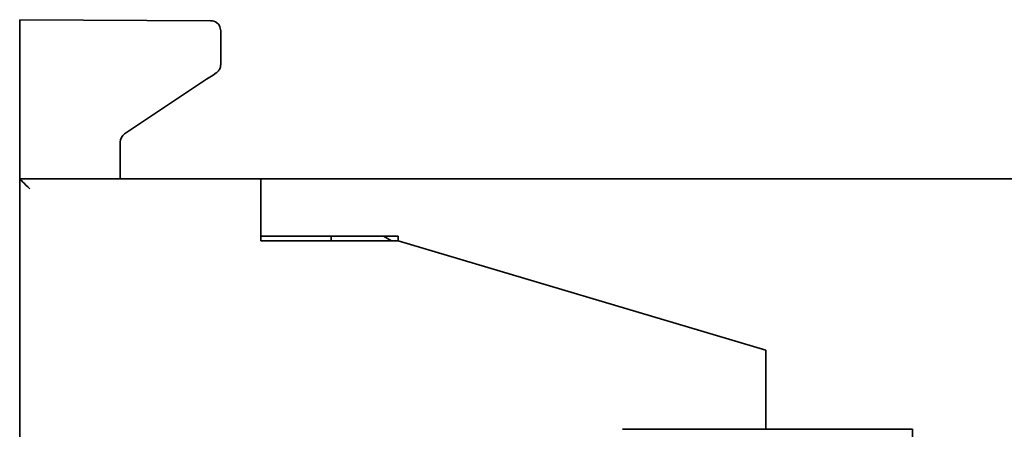
# Model space of a CAD drawing. Units: millimetres. Extents: x 362 to 992, y 612 to 1057.
# Drawn here: x 695 to 724, y 891 to 904 of the extents above; entities that cross this region are included whole.
import ezdxf

# ---------------------------------------------------------------- set-up
doc = ezdxf.new("R2010")
doc.units = ezdxf.units.MM

msp = doc.modelspace()

# ---------------------------------------------------------------- linework, layer by layer
at = {"color": 7, "linetype": 'Continuous', "lineweight": 35}
for p, q in [((695.018, 903.629), (700.719, 903.599)), ((695.018, 898.878), (695.018, 901.879)), ((700.599, 901.85), (698.151, 900.218)), ((698.018, 899.968), (698.018, 898.878)), ((695.018, 898.878), (702.218, 898.878)), ((695.018, 864.844), (695.018, 898.878)), ((763.86, 898.881), (702.218, 898.881)), ((702.218, 897.17), (702.218, 898.881)), ((702.218, 898.881), (739.166, 898.881)), ((702.218, 898.878), (702.218, 898.578)), ((704.218, 898.881), (704.218, 898.881)), ((704.218, 898.881), (706.418, 898.881)), ((706.418, 898.881), (704.218, 898.881)), ((704.218, 898.881), (706.418, 898.881)), ((706.418, 898.881), (704.218, 898.881)), ((704.218, 898.881), (704.218, 898.881)), ((706.418, 898.881), (706.418, 898.881)), ((706.418, 898.881), (706.418, 898.881)), ((707.366, 898.881), (710.468, 898.881)), ((707.366, 898.881), (751.194, 898.881)), ((749.768, 898.881), (707.366, 898.881)), ((707.366, 898.881), (749.74, 898.881)), ((707.366, 898.881), (710.866, 898.881)), ((707.366, 898.881), (751.194, 898.881)), ((707.366, 898.881), (710.866, 898.881)), ((707.366, 898.881), (751.194, 898.881)), ((707.552, 898.881), (708.508, 898.881)), ((710.381, 898.881), (707.552, 898.881)), ((708.508, 898.881), (710.661, 898.881)), ((736.251, 898.881), (710.468, 898.881)), ((720.395, 898.881), (710.727, 898.881)), ((710.866, 898.881), (722.67, 898.881)), ((710.866, 898.881), (722.67, 898.881)), ((711.007, 898.881), (720.115, 898.881)), ((720.461, 898.881), (722.614, 898.881)), ((723.57, 898.881), (720.741, 898.881)), ((722.614, 898.881), (723.57, 898.881)), ((722.67, 898.881), (724.07, 898.881)), ((722.67, 898.881), (724.07, 898.881)), ((750.144, 898.881), (724.07, 898.881)), ((750.144, 898.881), (724.07, 898.881)), ((702.218, 898.581), (702.218, 897.17)), ((702.218, 897.028), (702.218, 898.578)), ((706.318, 897.163), (702.218, 897.17)), ((702.218, 897.17), (702.218, 897.17)), ((702.218, 897.17), (704.318, 897.166)), ((704.218, 897.166), (704.218, 897.166)), ((704.318, 897.166), (704.218, 897.166)), ((704.218, 897.166), (706.318, 897.163)), ((704.218, 897.166), (704.318, 897.166)), ((704.218, 897.166), (704.218, 897.166)), ((704.318, 897.166), (704.218, 897.166)), ((704.318, 897.028), (704.318, 897.166)), ((705.881, 897.163), (706.318, 897.163)), ((706.318, 897.163), (705.881, 897.163)), ((705.881, 897.163), (706.318, 897.163)), ((706.318, 897.163), (705.881, 897.163)), ((706.116, 897.028), (705.881, 897.163)), ((706.318, 897.163), (706.318, 897.028)), ((706.318, 897.028), (702.218, 897.028)), ((706.318, 897.028), (717.293, 893.766)), ((717.293, 893.766), (706.318, 897.028)), ((706.318, 897.028), (706.318, 897.028)), ((717.293, 893.766), (717.293, 891.401)), ((717.293, 891.401), (717.293, 893.766)), ((713.013, 891.401), (717.293, 891.401)), ((717.293, 891.401), (721.668, 891.401)), ((721.668, 891.401), (721.668, 887.271))]:
    msp.add_line(p, q, dxfattribs=at)
at = {"color": 7, "linetype": 'Continuous', "lineweight": 35, "flags": 128}
for points in [[(695.018, 901.879), (695.018, 902.22), (695.018, 902.549), (695.018, 902.851), (695.018, 903.116), (695.018, 903.334), (695.018, 903.496), (695.018, 903.595), (695.018, 903.629)], [(701.018, 902.289), (701.018, 902.587), (701.018, 902.86), (701.018, 903.1), (701.018, 903.299)], [(700.599, 901.85), (700.694, 901.913), (700.789, 901.977), (700.884, 902.04)], [(695.018, 898.878), (695.024, 898.872), (695.041, 898.855), (695.068, 898.827), (695.106, 898.79), (695.151, 898.745), (695.203, 898.693), (695.259, 898.637), (695.318, 898.578)]]:
    msp.add_lwpolyline(points, dxfattribs=at)
at = {"color": 7, "linetype": 'Continuous', "lineweight": 35}
msp.add_arc((698.318, 899.968), 0.3, 123.6902, 180.0002, dxfattribs=at)
for points, knots in [([(701.018, 903.299), (701.009, 903.351), (700.983, 903.495), (700.849, 903.582), (700.751, 903.599), (700.72, 903.599), (700.719, 903.599)], [0, 0, 0, 0, 0.280296, 0.775406, 0.992271, 1, 1, 1, 1]), ([(701.018, 902.289), (701.015, 902.256), (701.008, 902.189), (700.959, 902.1), (700.908, 902.059), (700.884, 902.04)], [0, 0, 0, 0, 0.3455753, 0.6914931, 1, 1, 1, 1]), ([(702.218, 898.581), (702.218, 898.62), (702.218, 898.699), (702.218, 898.798), (702.218, 898.867), (702.218, 898.876), (702.218, 898.881)], [0, 0, 0, 0, 0.250003, 0.500003, 0.749999, 1, 1, 1, 1]), ([(710.727, 898.881), (710.663, 898.881), (710.533, 898.881), (710.432, 898.881), (710.381, 898.881)], [0, 0, 0, 0, 0.4979847, 1, 1, 1, 1]), ([(710.661, 898.881), (710.712, 898.881), (710.813, 898.881), (710.942, 898.881), (711.007, 898.881)], [0, 0, 0, 0, 0.4979545, 1, 1, 1, 1]), ([(720.115, 898.881), (720.179, 898.881), (720.309, 898.881), (720.41, 898.881), (720.461, 898.881)], [0, 0, 0, 0, 0.497965, 1, 1, 1, 1]), ([(720.741, 898.881), (720.691, 898.881), (720.59, 898.881), (720.46, 898.881), (720.395, 898.881)], [0, 0, 0, 0, 0.497989, 1, 1, 1, 1])]:
    msp.add_open_spline(points, degree=3, knots=knots, dxfattribs=at)

doc.saveas('drawing.dxf')
